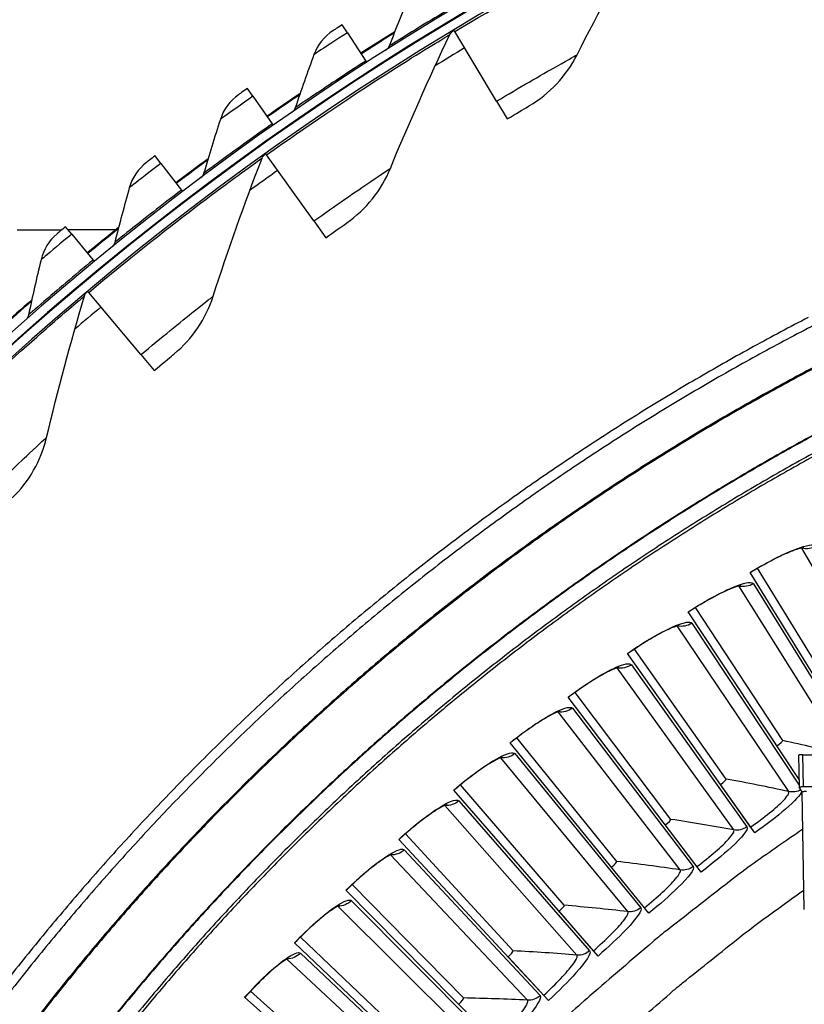
# Model space of a CAD drawing. Units: inches. Extents: x -6.1 to 67.6, y 1.4 to 46.5.
# Drawn here: x 4.9 to 7, y 17.2 to 19.9 of the extents above; entities that cross this region are included whole.
import ezdxf

# ---------------------------------------------------------------- set-up
doc = ezdxf.new("R2010")
doc.units = ezdxf.units.IN
doc.header["$LTSCALE"] = 4
doc.header["$MEASUREMENT"] = 0
doc.layers.add('Visible (ANSI)', color=7, linetype='Continuous')
doc.layers.add('Visible Narrow (ANSI)', color=7, linetype='Continuous')

msp = doc.modelspace()

# ---------------------------------------------------------------- linework, layer by layer
at = {"layer": 'Visible (ANSI)'}
for p, q in [((5.77199, 19.87736), (5.75763, 19.89965)), ((5.77199, 19.87736), (5.82274, 19.7986)), ((6.07049, 19.88046), (6.06838, 19.88397)), ((6.18692, 19.68654), (6.07049, 19.88046)), ((5.82274, 19.7986), (5.82544, 19.79441)), ((5.50903, 19.70057), (5.4938, 19.72229)), ((5.50903, 19.70057), (5.5628, 19.62385)), ((6.18692, 19.68654), (6.21637, 19.63748)), ((5.5628, 19.62385), (5.56566, 19.61977)), ((5.54713, 19.53761), (5.54475, 19.54095)), ((5.25314, 19.51367), (5.23708, 19.53478)), ((5.25314, 19.51367), (5.30987, 19.4391)), ((5.6784, 19.35342), (5.54713, 19.53761)), ((5.30987, 19.4391), (5.31288, 19.43514)), ((5.6784, 19.35342), (5.71161, 19.30682)), ((4.85269, 19.3289), (4.97792, 19.32922)), ((5.00473, 19.31695), (4.98786, 19.33742)), ((4.99459, 19.32926), (5.12832, 19.3296)), ((5.00473, 19.31695), (5.06432, 19.24465)), ((5.06432, 19.24465), (5.06749, 19.2408)), ((5.05225, 19.15481), (5.04962, 19.15795)), ((5.19755, 18.98147), (5.05225, 19.15481)), ((5.19755, 18.98147), (5.23431, 18.93761)), ((7.14384, 18.00932), (6.91326, 18.38701)), ((7.14384, 18.00932), (6.91326, 18.38701)), ((7.16035, 17.94086), (6.89275, 18.37551)), ((6.98295, 17.90744), (6.74014, 18.27739)), ((6.98295, 17.90744), (6.74014, 18.27739)), ((7.02845, 17.79911), (6.72001, 18.26523)), ((6.90504, 17.65054), (6.55097, 18.14935)), ((6.82547, 17.80036), (6.57069, 18.16216)), ((6.82547, 17.80036), (6.57069, 18.16216)), ((6.67158, 17.68818), (6.4051, 18.04146)), ((6.67158, 17.68818), (6.4051, 18.04146)), ((6.756, 17.54104), (6.38581, 18.02801)), ((6.61063, 17.42673), (6.22471, 17.90133)), ((6.52144, 17.57103), (6.24355, 17.9154)), ((6.52144, 17.57103), (6.24355, 17.9154)), ((7.02845, 17.79911), (6.96649, 17.89275)), ((6.37522, 17.44903), (6.08621, 17.78413)), ((6.37522, 17.44903), (6.08621, 17.78413)), ((6.88774, 17.67491), (6.8095, 17.78513)), ((6.46908, 17.30773), (6.06784, 17.76945)), ((6.89372, 17.66648), (6.88774, 17.67491)), ((6.23306, 17.32231), (5.93324, 17.64778)), ((6.23306, 17.32231), (5.93325, 17.64778)), ((6.33149, 17.18415), (5.91537, 17.6325)), ((6.19802, 17.05615), (5.76745, 17.49065)), ((6.09512, 17.19101), (5.78482, 17.5065)), ((6.09512, 17.19101), (5.78482, 17.5065)), ((6.44948, 17.33028), (6.36081, 17.43231)), ((5.96155, 17.05527), (5.6411, 17.36044)), ((5.96155, 17.05527), (5.6411, 17.36044)), ((6.06881, 16.92385), (5.62426, 17.34403)), ((6.31116, 17.20606), (6.21921, 17.30513)), ((5.8325, 16.91523), (5.50223, 17.20976)), ((5.8325, 16.91523), (5.50224, 17.20976)), ((5.94399, 16.78739), (5.48594, 17.19281))]:
    msp.add_line(p, q, dxfattribs=at)
at = {"layer": 'Visible (ANSI)', "flags": 128}
for points in [[(7.19707, 19.12711, 0.0063837), (7.04264, 19.04904, 0.0063837), (6.89026, 18.96705, 0.0063837), (6.74003, 18.8812, 0.0063837), (6.59203, 18.79154, 0.0063837), (6.44637, 18.69813, 0.0063837), (6.30315, 18.60103, 0.0063837), (6.16244, 18.50031, 0.0063837), (6.02436, 18.39603, 0.0063837), (5.88899, 18.28826, 0.0063837), (5.75641, 18.17706, 0.0063837), (5.62671, 18.06252, 0.0063837), (5.49998, 17.9447, 0.0063837), (5.3763, 17.82369, 0.0063837), (5.25574, 17.69956, 0.0063837), (5.1384, 17.57239, 0.0063837), (5.02434, 17.44226, 0.0063837), (4.91364, 17.30927, 0.0063837), (4.80638, 17.17349, 0.0063837)], [(7.05399, 19.08484, 0.0063322), (6.90192, 19.0038, 0.0063322), (6.75195, 18.91894, 0.0063322), (6.60418, 18.83031, 0.0063322), (6.4587, 18.73797, 0.0063322), (6.3156, 18.64197, 0.0063322), (6.17499, 18.54237, 0.0063322), (6.03694, 18.43925, 0.0063322), (5.90154, 18.33267, 0.0063322), (5.76889, 18.22269, 0.0063322), (5.63907, 18.10938, 0.0063322), (5.51216, 17.99283, 0.0063322), (5.38824, 17.87309, 0.0063322), (5.26739, 17.75026, 0.0063322), (5.14969, 17.62441, 0.0063322), (5.03522, 17.49561, 0.0063322), (4.92405, 17.36396, 0.0063322), (4.81624, 17.22953, 0.0063322)], [(7.14154, 18.7376, 0.0064022), (6.99666, 18.658, 0.0064022), (6.85387, 18.57472, 0.0064022), (6.71325, 18.48781, 0.0064022), (6.57491, 18.39733, 0.0064022), (6.43893, 18.30333, 0.0064022), (6.3054, 18.20589, 0.0064022), (6.17441, 18.10505, 0.0064022), (6.04605, 18.0009, 0.0064022), (5.92039, 17.89349, 0.0064022), (5.79753, 17.7829, 0.0064022), (5.67754, 17.6692, 0.0064022), (5.5605, 17.55247, 0.0064022), (5.44648, 17.43277, 0.0064022), (5.33557, 17.3102, 0.0064022), (5.22784, 17.18483, 0.0064022), (5.12335, 17.05674, 0.0064022)], [(7.03912, 17.66067, 0.0056169), (6.90381, 17.56652, 0.0107513), (6.83476, 17.51504, 0.0004828), (6.65265, 17.3728, 0.0056169), (6.63715, 17.36039, 0.0056169), (6.62193, 17.34762, 0.0004828), (6.44669, 17.19701, 0.0107513), (6.38265, 17.13942, 0.0056169), (6.26375, 17.02524)]]:
    msp.add_lwpolyline(points, format="xyb", dxfattribs=at)
at = {"layer": 'Visible (ANSI)'}
for radius, start, end in [(8.0343, 89.308822, 89.208822), (8.0093, 89.308822, 89.208822), (8.007, 94.014274, 93.914274), (7.982, 94.014274, 93.914274), (8.0648, 121.998418, 122.795595), (8.06249, 122.020408, 122.795595), (8.0648, 124.23087, 125.028047), (8.06249, 124.25286, 125.028047), (8.0648, 126.463321, 127.260498), (8.06249, 126.485311, 127.260498), (8.0648, 128.695773, 129.49295), (8.06249, 128.717763, 129.49295), (8.0648, 130.928224, 131.725401), (8.06249, 130.950214, 131.725401)]:
    msp.add_arc((10.17717, 13.04071), radius, start, end, dxfattribs=at)
for points in [[(6.4107, 19.81588), (6.47148, 19.93593), (6.53627, 20.05546), (6.60507, 20.17423)], [(5.94621, 19.98652), (5.92629, 19.93782), (5.90696, 19.88909), (5.88822, 19.84034)], [(5.732, 19.88308), (5.70768, 19.86728), (5.68869, 19.84346), (5.67885, 19.81643)], [(5.89136, 19.4999), (5.94254, 19.62434), (5.99776, 19.74857), (6.05705, 19.87237)], [(6.05705, 19.87237), (6.05914, 19.87673), (6.06252, 19.88045), (6.06667, 19.88294)], [(5.88822, 19.84034), (5.8863, 19.83534), (5.88273, 19.83099), (5.8782, 19.82812)], [(5.67885, 19.81643), (5.66085, 19.76699), (5.64343, 19.71755), (5.62661, 19.66811)], [(6.27844, 19.67436), (6.33453, 19.70732), (6.38082, 19.75686), (6.4107, 19.81588)], [(5.46884, 19.70473), (5.44516, 19.68799), (5.42711, 19.66345), (5.41833, 19.63606)], [(5.62661, 19.66811), (5.62488, 19.66304), (5.62148, 19.65855), (5.61707, 19.6555)], [(5.41833, 19.63606), (5.40226, 19.58596), (5.38679, 19.53588), (5.3719, 19.48582)], [(5.53437, 19.5285), (5.53611, 19.533), (5.53919, 19.53698), (5.54313, 19.53979)], [(5.21282, 19.51626), (5.18981, 19.49862), (5.17273, 19.47339), (5.16502, 19.44568)], [(5.39838, 19.14418), (5.43965, 19.27225), (5.48497, 19.40043), (5.53437, 19.5285)], [(5.3719, 19.48582), (5.37037, 19.48068), (5.36715, 19.47606), (5.36286, 19.47285)], [(5.7706, 19.34844), (5.82393, 19.3857), (5.8662, 19.43871), (5.89136, 19.4999)], [(5.16502, 19.44568), (5.15092, 19.39499), (5.13741, 19.34434), (5.12449, 19.29375)], [(4.96435, 19.31797), (4.94204, 19.29944), (4.92595, 19.27357), (4.91933, 19.24558)], [(5.12449, 19.29375), (5.12316, 19.28855), (5.12012, 19.28381), (5.11596, 19.28043)], [(4.91933, 19.24558), (4.90722, 19.19438), (4.89569, 19.14324), (4.88474, 19.09218)], [(5.04024, 19.14472), (5.04162, 19.14935), (5.04439, 19.15356), (5.04809, 19.15666)], [(4.93479, 18.75093), (4.9659, 18.88184), (5.00103, 19.01318), (5.04024, 19.14472)], [(5.28985, 18.98373), (5.3401, 19.02505), (5.37809, 19.08121), (5.39838, 19.14418)], [(4.88474, 19.09218), (4.88362, 19.08694), (4.88077, 19.08208), (4.87674, 19.07854)], [(4.83917, 18.58247), (4.88602, 18.6276), (4.91949, 18.68657), (4.93479, 18.75093)], [(6.98295, 17.90744), (6.98295, 17.90744), (6.98295, 17.90744), (6.98295, 17.90744)], [(6.82547, 17.80036), (6.82547, 17.80036), (6.82547, 17.80036), (6.82547, 17.80036)], [(6.67158, 17.68818), (6.67158, 17.68818), (6.67158, 17.68818), (6.67158, 17.68818)], [(6.52144, 17.57103), (6.52144, 17.57103), (6.52144, 17.57103), (6.52144, 17.57103)], [(6.37522, 17.44903), (6.37522, 17.44903), (6.37522, 17.44903), (6.37522, 17.44903)], [(6.23306, 17.32231), (6.23306, 17.32231), (6.23306, 17.32231), (6.23306, 17.32231)], [(6.09512, 17.19101), (6.09512, 17.19101), (6.09512, 17.19101), (6.09512, 17.19101)]]:
    msp.add_open_spline(points, degree=3, dxfattribs=at)
for points, knots in [([(5.75763, 19.89965), (5.74529, 19.89171), (5.73379, 19.88423), (5.73221, 19.88321), (5.73207, 19.88312), (5.732, 19.88308), (5.732, 19.88308)], [1.5707963, 1.5707963, 1.5707963, 1.5707963, 3.0133487, 3.0133487, 3.0133487, 3.1415927, 3.1415927, 3.1415927, 3.1415927]), ([(5.4938, 19.72229), (5.48178, 19.71387), (5.47058, 19.70595), (5.46904, 19.70487), (5.46891, 19.70477), (5.46884, 19.70473), (5.46884, 19.70473)], [1.5707963, 1.5707963, 1.5707963, 1.5707963, 3.0133487, 3.0133487, 3.0133487, 3.1415927, 3.1415927, 3.1415927, 3.1415927]), ([(6.21637, 19.63748), (6.2402, 19.65179), (6.26347, 19.66554), (6.27314, 19.67124), (6.27662, 19.67329), (6.27844, 19.67436), (6.27844, 19.67436)], [1.5707963, 1.5707963, 1.5707963, 1.5707963, 2.7258671, 2.7258671, 2.7258671, 3.1415927, 3.1415927, 3.1415927, 3.1415927]), ([(5.23708, 19.53478), (5.2254, 19.5259), (5.21451, 19.51756), (5.21302, 19.51641), (5.21289, 19.51631), (5.21282, 19.51626), (5.21282, 19.51626)], [1.5707963, 1.5707963, 1.5707963, 1.5707963, 3.0133487, 3.0133487, 3.0133487, 3.1415927, 3.1415927, 3.1415927, 3.1415927]), ([(5.71161, 19.30682), (5.73424, 19.32295), (5.75636, 19.33848), (5.76556, 19.34492), (5.76887, 19.34724), (5.7706, 19.34844), (5.7706, 19.34844)], [1.5707963, 1.5707963, 1.5707963, 1.5707963, 2.7258671, 2.7258671, 2.7258671, 3.1415927, 3.1415927, 3.1415927, 3.1415927]), ([(4.98786, 19.33742), (4.97654, 19.32809), (4.96598, 19.31933), (4.96454, 19.31813), (4.96441, 19.31802), (4.96435, 19.31797), (4.96435, 19.31797)], [1.5707963, 1.5707963, 1.5707963, 1.5707963, 3.0133487, 3.0133487, 3.0133487, 3.1415927, 3.1415927, 3.1415927, 3.1415927]), ([(5.23431, 18.93761), (5.25561, 18.95547), (5.27644, 18.97269), (5.28511, 18.97982), (5.28823, 18.98239), (5.28985, 18.98373), (5.28985, 18.98373)], [1.5707963, 1.5707963, 1.5707963, 1.5707963, 2.7258671, 2.7258671, 2.7258671, 3.1415927, 3.1415927, 3.1415927, 3.1415927]), ([(7.04147, 18.44443), (7.04147, 18.44443), (7.04068, 18.44436), (7.03753, 18.4438), (7.03461, 18.44314), (7.02608, 18.44073), (7.01979, 18.43866), (7.00363, 18.43259), (6.99305, 18.42815), (6.96868, 18.41692), (6.95435, 18.40974), (6.92448, 18.39363), (6.90857, 18.38445), (6.8931, 18.37493)], [0.07907844, 0.07907844, 0.07907844, 0.07907844, 0.12281095, 0.12281095, 0.18484645, 0.18484645, 0.27067332, 0.27067332, 0.38064353, 0.38064353, 0.50737683, 0.50737683, 0.63963535, 0.63963535, 0.63963535, 0.63963535]), ([(6.86639, 18.33898), (6.86639, 18.33898), (6.86561, 18.33888), (6.86248, 18.33821), (6.85958, 18.33745), (6.85114, 18.33477), (6.84492, 18.3325), (6.82897, 18.3259), (6.81854, 18.32111), (6.79455, 18.3091), (6.78046, 18.30145), (6.75113, 18.28438), (6.73553, 18.27468), (6.72038, 18.26466)], [0.07907844, 0.07907844, 0.07907844, 0.07907844, 0.12281096, 0.12281096, 0.18484646, 0.18484646, 0.27067334, 0.27067334, 0.38064355, 0.38064355, 0.50737685, 0.50737685, 0.6396353, 0.6396353, 0.6396353, 0.6396353]), ([(6.69486, 18.22785), (6.69486, 18.22785), (6.69409, 18.22773), (6.69098, 18.22696), (6.6881, 18.22611), (6.67976, 18.22315), (6.67361, 18.22067), (6.65788, 18.21355), (6.64762, 18.20843), (6.62404, 18.19564), (6.6102, 18.18754), (6.58145, 18.16951), (6.56617, 18.15931), (6.55136, 18.1488)], [0.07907843, 0.07907843, 0.07907843, 0.07907843, 0.12281096, 0.12281096, 0.18484647, 0.18484647, 0.27067335, 0.27067335, 0.38064357, 0.38064357, 0.50737687, 0.50737687, 0.63963525, 0.63963525, 0.63963525, 0.63963525]), ([(6.52706, 18.11117), (6.52706, 18.11117), (6.52629, 18.11102), (6.5232, 18.11015), (6.52036, 18.10921), (6.51211, 18.10598), (6.50606, 18.1033), (6.49057, 18.09567), (6.48048, 18.09022), (6.45733, 18.07666), (6.44376, 18.06811), (6.41561, 18.04915), (6.40068, 18.03845), (6.38622, 18.02747)], [0.07907843, 0.07907843, 0.07907843, 0.07907843, 0.12281097, 0.12281097, 0.18484648, 0.18484648, 0.27067336, 0.27067336, 0.38064358, 0.38064358, 0.50737688, 0.50737688, 0.6396352, 0.6396352, 0.6396352, 0.6396352]), ([(6.36316, 17.98907), (6.36316, 17.98907), (6.3624, 17.98889), (6.35934, 17.98792), (6.35653, 17.98688), (6.3484, 17.98339), (6.34243, 17.98051), (6.3272, 17.97238), (6.31729, 17.9666), (6.29459, 17.95229), (6.28132, 17.9433), (6.2538, 17.92344), (6.23923, 17.91225), (6.22514, 17.9008)], [0.07907843, 0.07907843, 0.07907843, 0.07907843, 0.12281097, 0.12281097, 0.18484648, 0.18484648, 0.27067336, 0.27067336, 0.38064358, 0.38064358, 0.50737688, 0.50737688, 0.63963516, 0.63963516, 0.63963516, 0.63963516]), ([(6.20335, 17.86167), (6.20335, 17.86167), (6.20259, 17.86147), (6.19957, 17.8604), (6.19679, 17.85927), (6.18877, 17.85551), (6.1829, 17.85244), (6.16795, 17.84382), (6.15824, 17.83771), (6.13602, 17.82267), (6.12304, 17.81325), (6.09619, 17.79249), (6.08199, 17.78084), (6.06829, 17.76893)], [0.07907843, 0.07907843, 0.07907843, 0.07907843, 0.12281097, 0.12281097, 0.18484648, 0.18484648, 0.27067336, 0.27067336, 0.38064358, 0.38064358, 0.50737688, 0.50737688, 0.63963511, 0.63963511, 0.63963511, 0.63963511]), ([(6.04779, 17.72911), (6.04779, 17.72911), (6.04703, 17.72888), (6.04405, 17.72771), (6.04131, 17.7265), (6.03342, 17.72248), (6.02766, 17.71922), (6.01299, 17.71011), (6.00348, 17.70369), (5.98177, 17.68793), (5.96911, 17.67809), (5.94295, 17.65647), (5.92914, 17.64436), (5.91583, 17.632)], [0.07907843, 0.07907843, 0.07907843, 0.07907843, 0.12281097, 0.12281097, 0.18484648, 0.18484648, 0.27067336, 0.27067336, 0.38064358, 0.38064358, 0.50737688, 0.50737688, 0.63963507, 0.63963507, 0.63963507, 0.63963507]), ([(5.89664, 17.59153), (5.89664, 17.59153), (5.8959, 17.59128), (5.89295, 17.59001), (5.89026, 17.58871), (5.8825, 17.58443), (5.87685, 17.58099), (5.86248, 17.5714), (5.85319, 17.56468), (5.83201, 17.54821), (5.81967, 17.53797), (5.79424, 17.5155), (5.78083, 17.50294), (5.76793, 17.49016)], [0.07907844, 0.07907844, 0.07907844, 0.07907844, 0.12281097, 0.12281097, 0.18484647, 0.18484647, 0.27067335, 0.27067335, 0.38064357, 0.38064357, 0.50737687, 0.50737687, 0.63963503, 0.63963503, 0.63963503, 0.63963503]), ([(5.75008, 17.44908), (5.75008, 17.44908), (5.74934, 17.44881), (5.74644, 17.44745), (5.74379, 17.44605), (5.73618, 17.44153), (5.73064, 17.4379), (5.7166, 17.42785), (5.70753, 17.42082), (5.6869, 17.40368), (5.6749, 17.39303), (5.65022, 17.36974), (5.63723, 17.35676), (5.62475, 17.34356)], [0.07907844, 0.07907844, 0.07907844, 0.07907844, 0.12281096, 0.12281096, 0.18484646, 0.18484646, 0.27067334, 0.27067334, 0.38064356, 0.38064356, 0.50737685, 0.50737685, 0.63963499, 0.63963499, 0.63963499, 0.63963499]), ([(5.60826, 17.30192), (5.60826, 17.30192), (5.60753, 17.30162), (5.60467, 17.30017), (5.60207, 17.29869), (5.59461, 17.29391), (5.58919, 17.2901), (5.57549, 17.2796), (5.56665, 17.27228), (5.54659, 17.25447), (5.53495, 17.24344), (5.51104, 17.21936), (5.49848, 17.20595), (5.48645, 17.19235)], [0.07907844, 0.07907844, 0.07907844, 0.07907844, 0.12281095, 0.12281095, 0.18484645, 0.18484645, 0.27067333, 0.27067333, 0.38064354, 0.38064354, 0.50737683, 0.50737683, 0.63963496, 0.63963496, 0.63963496, 0.63963496])]:
    msp.add_open_spline(points, degree=3, knots=knots, dxfattribs=at)
at = {"layer": 'Visible Narrow (ANSI)'}
for p, q in [((7.2681, 18.04443), (7.03624, 18.44324)), ((7.15521, 17.86799), (6.86121, 18.33761)), ((6.90159, 18.34382), (7.16026, 17.92505)), ((6.99974, 17.76535), (6.68973, 18.22632)), ((6.72989, 18.23384), (7.02872, 17.78367)), ((6.56187, 18.11831), (6.88325, 17.66694)), ((6.8469, 17.65889), (6.52198, 18.10947)), ((6.69763, 17.54749), (6.35814, 17.9872)), ((6.39772, 17.99734), (6.73369, 17.55672)), ((6.23761, 17.87106), (6.58782, 17.44167)), ((6.55208, 17.43126), (6.19839, 17.85964)), ((6.08173, 17.73962), (6.44579, 17.32191)), ((6.41041, 17.31034), (6.0429, 17.72692)), ((5.93022, 17.60315), (6.30775, 17.19757)), ((6.27277, 17.18485), (5.89183, 17.58918)), ((5.78326, 17.46179), (6.17385, 17.06878)), ((6.13931, 17.05492), (5.74534, 17.44658)), ((6.01017, 16.9207), (5.6036, 17.29926)), ((5.641, 17.31571), (6.04424, 16.93568))]:
    msp.add_line(p, q, dxfattribs=at)
at = {"layer": 'Visible Narrow (ANSI)', "color": 84}
for p, q in [((7.02727, 17.86649), (7.02882, 17.77771)), ((7.04087, 17.77918), (7.03932, 17.86799)), ((7.03932, 17.86799), (7.88135, 17.86799)), ((7.0373, 17.76489), (7.02887, 17.77758)), ((7.04303, 17.43683), (7.0373, 17.76495)), ((7.04087, 17.77918), (7.12861, 17.77918))]:
    msp.add_line(p, q, dxfattribs=at)
at = {"layer": 'Visible Narrow (ANSI)', "flags": 128}
for points in [[(7.1636, 18.99482, 0.0063692), (7.01291, 18.91612, 0.0063692), (6.86427, 18.83361, 0.0063692), (6.71778, 18.74734, 0.0063692), (6.57353, 18.65736, 0.0063692), (6.43163, 18.56374, 0.0063692), (6.29215, 18.46654, 0.0063692), (6.15519, 18.36581, 0.0063692), (6.02085, 18.26163, 0.0063692), (5.8892, 18.15406, 0.0063692), (5.76034, 18.04317, 0.0063692), (5.63434, 17.92903, 0.0063692), (5.51129, 17.81173, 0.0063692), (5.39127, 17.69132, 0.0063692), (5.27436, 17.5679, 0.0063692), (5.16063, 17.44154, 0.0063692), (5.05015, 17.31232, 0.0063692), (4.943, 17.18033, 0.0063692), (4.83925, 17.04566, 0.0063692)], [(7.1646, 18.992, 0.0063691), (7.01398, 18.91333, 0.0063691), (6.86541, 18.83084, 0.0063691), (6.71899, 18.7446, 0.0063691), (6.57482, 18.65466, 0.0063691), (6.43298, 18.56108, 0.0063691), (6.29357, 18.46391, 0.0063691), (6.15669, 18.36322, 0.0063691), (6.02241, 18.25908, 0.0063691), (5.89083, 18.15155, 0.0063691), (5.76203, 18.0407, 0.0063691), (5.63609, 17.92661, 0.0063691), (5.51311, 17.80935, 0.0063691), (5.39315, 17.68899, 0.0063691), (5.27629, 17.56562, 0.0063691), (5.16262, 17.43931, 0.0063691), (5.0522, 17.31015, 0.0063691), (4.94511, 17.17821, 0.0063691), (4.84141, 17.04359, 0.0063691)], [(7.16708, 18.81052, 0.0063837), (7.02075, 18.73179, 0.0063837), (6.87648, 18.64934, 0.0063837), (6.73435, 18.56324, 0.0063837), (6.59448, 18.47354, 0.0063837), (6.45694, 18.3803, 0.0063837), (6.32182, 18.28358, 0.0063837), (6.18922, 18.18343, 0.0063837), (6.05922, 18.07994, 0.0063837), (5.9319, 17.97316, 0.0063837), (5.80735, 17.86316, 0.0063837), (5.68565, 17.75002, 0.0063837), (5.56688, 17.63381, 0.0063837), (5.45112, 17.51461, 0.0063837), (5.33843, 17.39248, 0.0063837), (5.2289, 17.26753, 0.0063837), (5.1226, 17.13981, 0.0063837)], [(7.16781, 18.80912, 0.0063837), (7.02151, 18.73041, 0.0063837), (6.87728, 18.64798, 0.0063837), (6.73519, 18.5619, 0.0063837), (6.59535, 18.47222, 0.0063837), (6.45784, 18.379, 0.0063837), (6.32276, 18.2823, 0.0063837), (6.19019, 18.18219, 0.0063837), (6.06022, 18.07872, 0.0063837), (5.93293, 17.97196, 0.0063837), (5.80841, 17.86199, 0.0063837), (5.68674, 17.74888, 0.0063837), (5.568, 17.6327, 0.0063837), (5.45226, 17.51352, 0.0063837), (5.3396, 17.39143, 0.0063837), (5.2301, 17.2665, 0.0063837), (5.12382, 17.13882, 0.0063837)], [(7.15663, 18.75467, 0.0064059), (7.01122, 18.67541, 0.0064059), (6.8679, 18.59244, 0.0064059), (6.72675, 18.50584, 0.0064059), (6.58786, 18.41564, 0.0064059), (6.45133, 18.32192, 0.0064059), (6.31725, 18.22473, 0.0064059), (6.1857, 18.12413, 0.0064059), (6.05677, 18.0202, 0.0064059), (5.93054, 17.913, 0.0064059), (5.80711, 17.8026, 0.0064059), (5.68654, 17.68907, 0.0064059), (5.56892, 17.57249, 0.0064059), (5.45433, 17.45294, 0.0064059), (5.34283, 17.33049, 0.0064059), (5.23452, 17.20523, 0.0064059), (5.12944, 17.07723, 0.0064059)], [(6.36418, 16.92637, -0.0050713), (6.4689, 17.02707, -0.0097475), (6.52492, 17.07782, -0.0003952), (6.6795, 17.21229, -0.0050713), (6.69166, 17.22263, -0.0050713), (6.70403, 17.23273, -0.0003952), (6.86414, 17.36056, -0.0097475), (6.92416, 17.40651, -0.0050713), (7.04208, 17.49138)]]:
    msp.add_lwpolyline(points, format="xyb", dxfattribs=at)
at = {"layer": 'Visible Narrow (ANSI)', "color": 84, "flags": 128}
for points in [[(7.03932, 17.86799, 0.0133205), (7.03575, 17.86797, 0.0186293), (7.03321, 17.86779, 0.0042902), (7.02981, 17.8674, 0.0151149), (7.02885, 17.86725, 0.0663746), (7.02842, 17.86711, 0.023006), (7.02727, 17.86649)], [(7.02887, 17.77758, -0.027386), (7.02976, 17.77824, -0.0867543), (7.03009, 17.77838, -0.0255396), (7.03088, 17.77853, -0.0057136), (7.03448, 17.77897, -0.019038), (7.03725, 17.77917, -0.0146204), (7.04087, 17.77918)], [(7.0373, 17.76495, -0.0225449), (7.03845, 17.76556, -0.0654015), (7.03887, 17.76569, -0.0146403), (7.03983, 17.76584, -0.0041416), (7.04323, 17.76622, -0.0183004), (7.04576, 17.7664, -0.0130441), (7.04931, 17.76642)]]:
    msp.add_lwpolyline(points, format="xyb", dxfattribs=at)
at = {"layer": 'Visible Narrow (ANSI)'}
for start, end in [(120.98121, 121.673756), (125.4757, 126.168246), (129.970189, 130.662735)]:
    msp.add_arc((10.17717, 13.04071), 7.92483, start, end, dxfattribs=at)
for points, knots in [([(6.07049, 19.88046), (6.18698, 19.9504), (6.30509, 20.01676), (6.39903, 20.06728), (6.49347, 20.11806), (6.56264, 20.15289), (6.59058, 20.16695), (6.60019, 20.17179), (6.60507, 20.17423), (6.60507, 20.17423)], [1.5707963, 1.5707963, 1.5707963, 1.5707963, 2.2389127, 2.2389127, 2.2389127, 2.9105415, 2.9105415, 2.9105415, 3.1415927, 3.1415927, 3.1415927, 3.1415927]), ([(6.08929, 19.96309), (6.03089, 19.9286), (5.97353, 19.89355), (5.9361, 19.87031), (5.90546, 19.85128), (5.88822, 19.84034), (5.88822, 19.84034)], [1.5707963, 1.5707963, 1.5707963, 1.5707963, 2.434495, 2.434495, 2.434495, 3.1415927, 3.1415927, 3.1415927, 3.1415927]), ([(5.54713, 19.53761), (5.65779, 19.61647), (5.77033, 19.69188), (5.86003, 19.7496), (5.95019, 19.80763), (6.01642, 19.84777), (6.04317, 19.86398), (6.05238, 19.86956), (6.05705, 19.87237), (6.05705, 19.87237)], [1.5707963, 1.5707963, 1.5707963, 1.5707963, 2.2389127, 2.2389127, 2.2389127, 2.9105415, 2.9105415, 2.9105415, 3.1415927, 3.1415927, 3.1415927, 3.1415927]), ([(5.77199, 19.87736), (5.73945, 19.85639), (5.70771, 19.83553), (5.69146, 19.82479), (5.68324, 19.81935), (5.67885, 19.81643), (5.67885, 19.81643)], [1.5707963, 1.5707963, 1.5707963, 1.5707963, 2.6142334, 2.6142334, 2.6142334, 3.1415927, 3.1415927, 3.1415927, 3.1415927]), ([(6.18692, 19.68654), (6.24899, 19.72381), (6.31118, 19.75976), (6.3532, 19.78359), (6.38973, 19.80431), (6.4107, 19.81588), (6.4107, 19.81588)], [1.5707963, 1.5707963, 1.5707963, 1.5707963, 2.4111239, 2.4111239, 2.4111239, 3.1415927, 3.1415927, 3.1415927, 3.1415927]), ([(5.82274, 19.7986), (5.76573, 19.76186), (5.70978, 19.7246), (5.67328, 19.69992), (5.6434, 19.67971), (5.62661, 19.66811), (5.62661, 19.66811)], [1.5707963, 1.5707963, 1.5707963, 1.5707963, 2.434495, 2.434495, 2.434495, 3.1415927, 3.1415927, 3.1415927, 3.1415927]), ([(5.50903, 19.70057), (5.47733, 19.67835), (5.44642, 19.65627), (5.4306, 19.6449), (5.4226, 19.63915), (5.41833, 19.63606), (5.41833, 19.63606)], [1.5707963, 1.5707963, 1.5707963, 1.5707963, 2.6142334, 2.6142334, 2.6142334, 3.1415927, 3.1415927, 3.1415927, 3.1415927]), ([(5.5628, 19.62385), (5.50726, 19.58492), (5.45281, 19.54551), (5.4173, 19.51942), (5.38823, 19.49806), (5.3719, 19.48582), (5.3719, 19.48582)], [1.5707963, 1.5707963, 1.5707963, 1.5707963, 2.434495, 2.434495, 2.434495, 3.1415927, 3.1415927, 3.1415927, 3.1415927]), ([(5.05225, 19.15481), (5.15639, 19.24209), (5.26267, 19.3261), (5.34757, 19.39067), (5.43292, 19.45558), (5.49579, 19.50079), (5.52119, 19.51905), (5.52993, 19.52533), (5.53437, 19.5285), (5.53437, 19.5285)], [1.5707963, 1.5707963, 1.5707963, 1.5707963, 2.2389127, 2.2389127, 2.2389127, 2.9105415, 2.9105415, 2.9105415, 3.1415927, 3.1415927, 3.1415927, 3.1415927]), ([(5.25314, 19.51367), (5.22233, 19.49024), (5.19231, 19.46697), (5.17694, 19.45499), (5.16918, 19.44894), (5.16502, 19.44568), (5.16502, 19.44568)], [1.5707963, 1.5707963, 1.5707963, 1.5707963, 2.6142334, 2.6142334, 2.6142334, 3.1415927, 3.1415927, 3.1415927, 3.1415927]), ([(5.6784, 19.35342), (5.73736, 19.39544), (5.79654, 19.43615), (5.83656, 19.4632), (5.87136, 19.48671), (5.89136, 19.4999), (5.89136, 19.4999)], [1.5707963, 1.5707963, 1.5707963, 1.5707963, 2.4111239, 2.4111239, 2.4111239, 3.1415927, 3.1415927, 3.1415927, 3.1415927]), ([(5.30987, 19.4391), (5.25589, 19.39804), (5.20301, 19.35654), (5.16854, 19.32909), (5.14033, 19.30662), (5.12449, 19.29375), (5.12449, 19.29375)], [1.5707963, 1.5707963, 1.5707963, 1.5707963, 2.434495, 2.434495, 2.434495, 3.1415927, 3.1415927, 3.1415927, 3.1415927]), ([(5.00473, 19.31695), (4.97486, 19.29233), (4.94576, 19.26791), (4.93088, 19.25535), (4.92335, 19.24899), (4.91933, 19.24558), (4.91933, 19.24558)], [1.5707963, 1.5707963, 1.5707963, 1.5707963, 2.6142334, 2.6142334, 2.6142334, 3.1415927, 3.1415927, 3.1415927, 3.1415927]), ([(5.06432, 19.24465), (5.01198, 19.20151), (4.96076, 19.15798), (4.92739, 19.12921), (4.90007, 19.10566), (4.88474, 19.09218), (4.88474, 19.09218)], [1.5707963, 1.5707963, 1.5707963, 1.5707963, 2.434495, 2.434495, 2.434495, 3.1415927, 3.1415927, 3.1415927, 3.1415927]), ([(4.58889, 18.7344), (4.68587, 18.82958), (4.78524, 18.92165), (4.86482, 18.99268), (4.94482, 19.06408), (5.00395, 19.11408), (5.02785, 19.13427), (5.03607, 19.14121), (5.04024, 19.14472), (5.04024, 19.14472)], [1.5707963, 1.5707963, 1.5707963, 1.5707963, 2.2389127, 2.2389127, 2.2389127, 2.9105415, 2.9105415, 2.9105415, 3.1415927, 3.1415927, 3.1415927, 3.1415927]), ([(5.19755, 18.98147), (5.25304, 19.02798), (5.30884, 19.0732), (5.34663, 19.10331), (5.37947, 19.12947), (5.39838, 19.14418), (5.39838, 19.14418)], [1.5707963, 1.5707963, 1.5707963, 1.5707963, 2.4111239, 2.4111239, 2.4111239, 3.1415927, 3.1415927, 3.1415927, 3.1415927]), ([(4.74732, 18.57298), (4.799, 18.6237), (4.85109, 18.67315), (4.8864, 18.70613), (4.91709, 18.73479), (4.93479, 18.75093), (4.93479, 18.75093)], [1.5707963, 1.5707963, 1.5707963, 1.5707963, 2.4111239, 2.4111239, 2.4111239, 3.1415927, 3.1415927, 3.1415927, 3.1415927]), ([(6.89275, 18.37551), (6.94357, 18.4068), (6.99675, 18.43282), (7.03205, 18.44451), (7.05735, 18.45289), (7.07338, 18.4541), (7.0768, 18.44813)], [-3.1415927, -3.1415927, -3.1415927, -3.1415927, -2.2272524, -2.2272524, -2.2272524, -1.5707963, -1.5707963, -1.5707963, -1.5707963]), ([(6.72001, 18.26523), (6.76978, 18.29816), (6.82208, 18.3259), (6.85698, 18.33875), (6.88199, 18.34795), (6.89797, 18.34969), (6.90159, 18.34382)], [-3.1415927, -3.1415927, -3.1415927, -3.1415927, -2.2272524, -2.2272524, -2.2272524, -1.5707963, -1.5707963, -1.5707963, -1.5707963]), ([(6.55097, 18.14935), (6.59964, 18.1839), (6.651, 18.21333), (6.68547, 18.22731), (6.71016, 18.23733), (6.72607, 18.23959), (6.72989, 18.23384)], [-3.1415927, -3.1415927, -3.1415927, -3.1415927, -2.2272524, -2.2272524, -2.2272524, -1.5707963, -1.5707963, -1.5707963, -1.5707963]), ([(6.38581, 18.02801), (6.43332, 18.06413), (6.4837, 18.09523), (6.51769, 18.11033), (6.54204, 18.12115), (6.55787, 18.12392), (6.56187, 18.11831)], [-3.1415927, -3.1415927, -3.1415927, -3.1415927, -2.2272524, -2.2272524, -2.2272524, -1.5707963, -1.5707963, -1.5707963, -1.5707963]), ([(6.22471, 17.90133), (6.27102, 17.93898), (6.32034, 17.97171), (6.35382, 17.98792), (6.37781, 17.99953), (6.39354, 18.00282), (6.39772, 17.99734)], [-3.1415927, -3.1415927, -3.1415927, -3.1415927, -2.2272524, -2.2272524, -2.2272524, -1.5707963, -1.5707963, -1.5707963, -1.5707963]), ([(6.06784, 17.76945), (6.11289, 17.8086), (6.16112, 17.84292), (6.19405, 17.86021), (6.21764, 17.8726), (6.23326, 17.8764), (6.23761, 17.87106)], [-3.1415927, -3.1415927, -3.1415927, -3.1415927, -2.2272524, -2.2272524, -2.2272524, -1.5707963, -1.5707963, -1.5707963, -1.5707963]), ([(6.89372, 17.66648), (6.93124, 17.69312), (6.96667, 17.72171), (6.98527, 17.74105), (6.99698, 17.75323), (7.00213, 17.7618), (6.99974, 17.76535)], [1.5707963, 1.5707963, 1.5707963, 1.5707963, 2.5351329, 2.5351329, 2.5351329, 3.1415927, 3.1415927, 3.1415927, 3.1415927]), ([(7.03626, 17.76622), (7.0327, 17.75649), (7.01631, 17.73875), (6.99054, 17.71657), (6.96717, 17.69645), (6.93657, 17.67292), (6.90504, 17.65054)], [-2.9502825, -2.9502825, -2.9502825, -2.9502825, -2.2272524, -2.2272524, -2.2272524, -1.5707963, -1.5707963, -1.5707963, -1.5707963]), ([(5.91537, 17.6325), (5.95911, 17.67311), (6.00619, 17.70899), (6.03854, 17.72735), (6.06171, 17.7405), (6.0772, 17.74482), (6.08173, 17.73962)], [-3.1415927, -3.1415927, -3.1415927, -3.1415927, -2.2272524, -2.2272524, -2.2272524, -1.5707963, -1.5707963, -1.5707963, -1.5707963]), ([(6.74417, 17.55661), (6.78081, 17.58446), (6.81528, 17.61419), (6.83323, 17.63413), (6.84454, 17.64669), (6.8494, 17.65542), (6.8469, 17.65889)], [1.5707963, 1.5707963, 1.5707963, 1.5707963, 2.5351329, 2.5351329, 2.5351329, 3.1415927, 3.1415927, 3.1415927, 3.1415927]), ([(6.88325, 17.66694), (6.88786, 17.66046), (6.87096, 17.63894), (6.8393, 17.60983), (6.8166, 17.58896), (6.78679, 17.56444), (6.756, 17.54104)], [-3.1415927, -3.1415927, -3.1415927, -3.1415927, -2.2272524, -2.2272524, -2.2272524, -1.5707963, -1.5707963, -1.5707963, -1.5707963]), ([(5.76745, 17.49065), (5.80985, 17.53266), (5.85573, 17.57007), (5.88746, 17.58947), (5.91019, 17.60338), (5.92553, 17.60819), (5.93022, 17.60315)], [-3.1415927, -3.1415927, -3.1415927, -3.1415927, -2.2272524, -2.2272524, -2.2272524, -1.5707963, -1.5707963, -1.5707963, -1.5707963]), ([(6.5983, 17.4419), (6.634, 17.47094), (6.66748, 17.50178), (6.68477, 17.5223), (6.69566, 17.53522), (6.70024, 17.54411), (6.69763, 17.54749)], [1.5707963, 1.5707963, 1.5707963, 1.5707963, 2.5351329, 2.5351329, 2.5351329, 3.1415927, 3.1415927, 3.1415927, 3.1415927]), ([(6.73369, 17.55672), (6.73851, 17.5504), (6.72233, 17.52834), (6.69163, 17.49821), (6.66963, 17.47661), (6.64063, 17.45113), (6.61063, 17.42673)], [-3.1415927, -3.1415927, -3.1415927, -3.1415927, -2.2272524, -2.2272524, -2.2272524, -1.5707963, -1.5707963, -1.5707963, -1.5707963]), ([(5.62426, 17.34403), (5.66526, 17.3874), (5.70989, 17.42629), (5.74097, 17.44673), (5.76323, 17.46137), (5.7784, 17.46668), (5.78326, 17.46179)], [-3.1415927, -3.1415927, -3.1415927, -3.1415927, -2.2272524, -2.2272524, -2.2272524, -1.5707963, -1.5707963, -1.5707963, -1.5707963]), ([(6.45625, 17.32249), (6.49099, 17.35267), (6.52344, 17.3846), (6.54005, 17.40567), (6.55051, 17.41894), (6.5548, 17.42797), (6.55208, 17.43126)], [1.5707963, 1.5707963, 1.5707963, 1.5707963, 2.5351329, 2.5351329, 2.5351329, 3.1415927, 3.1415927, 3.1415927, 3.1415927]), ([(6.58782, 17.44167), (6.59284, 17.43551), (6.57739, 17.41293), (6.5477, 17.38181), (6.52641, 17.35951), (6.49826, 17.33309), (6.46908, 17.30773)], [-3.1415927, -3.1415927, -3.1415927, -3.1415927, -2.2272524, -2.2272524, -2.2272524, -1.5707963, -1.5707963, -1.5707963, -1.5707963]), ([(5.48594, 17.19281), (5.52549, 17.2375), (5.56883, 17.27783), (5.59923, 17.29926), (5.621, 17.31462), (5.63599, 17.32043), (5.641, 17.31571)], [-3.1415927, -3.1415927, -3.1415927, -3.1415927, -2.2272524, -2.2272524, -2.2272524, -1.5707963, -1.5707963, -1.5707963, -1.5707963]), ([(6.44579, 17.32191), (6.45101, 17.31592), (6.43631, 17.29285), (6.40765, 17.26078), (6.3871, 17.23778), (6.35983, 17.21046), (6.33149, 17.18415)], [-3.1415927, -3.1415927, -3.1415927, -3.1415927, -2.2272524, -2.2272524, -2.2272524, -1.5707963, -1.5707963, -1.5707963, -1.5707963]), ([(6.31819, 17.19849), (6.35192, 17.22979), (6.38331, 17.26276), (6.39922, 17.28436), (6.40925, 17.29797), (6.41323, 17.30714), (6.41041, 17.31034)], [1.5707963, 1.5707963, 1.5707963, 1.5707963, 2.5351329, 2.5351329, 2.5351329, 3.1415927, 3.1415927, 3.1415927, 3.1415927]), ([(6.18426, 17.07004), (6.21695, 17.10243), (6.24725, 17.13641), (6.26244, 17.15852), (6.27201, 17.17245), (6.2757, 17.18174), (6.27277, 17.18485)], [1.5707963, 1.5707963, 1.5707963, 1.5707963, 2.5351329, 2.5351329, 2.5351329, 3.1415927, 3.1415927, 3.1415927, 3.1415927]), ([(6.30775, 17.19757), (6.31316, 17.19176), (6.29923, 17.16821), (6.27163, 17.13522), (6.25185, 17.11157), (6.22549, 17.08337), (6.19802, 17.05615)], [-3.1415927, -3.1415927, -3.1415927, -3.1415927, -2.2272524, -2.2272524, -2.2272524, -1.5707963, -1.5707963, -1.5707963, -1.5707963])]:
    msp.add_open_spline(points, degree=3, knots=knots, dxfattribs=at)
for points in [[(7.03624, 18.44324), (7.03609, 18.44328), (7.03594, 18.44333), (7.03579, 18.44337)], [(7.03624, 18.44324), (7.0362, 18.44331), (7.03616, 18.44338), (7.03611, 18.44344)], [(7.0768, 18.44813), (7.06468, 18.44117), (7.0497, 18.43937), (7.03624, 18.44324)], [(6.86121, 18.33761), (6.86106, 18.33765), (6.86091, 18.33769), (6.86076, 18.33773)], [(6.86121, 18.33761), (6.86117, 18.33768), (6.86112, 18.33775), (6.86108, 18.33781)], [(6.90159, 18.34382), (6.8897, 18.33648), (6.87479, 18.33418), (6.86121, 18.33761)], [(6.68973, 18.22632), (6.68958, 18.22635), (6.68943, 18.22638), (6.68927, 18.22641)], [(6.68973, 18.22632), (6.68968, 18.22638), (6.68964, 18.22645), (6.68959, 18.22651)], [(6.72989, 18.23384), (6.71824, 18.22611), (6.70341, 18.22333), (6.68973, 18.22632)], [(6.56187, 18.11831), (6.55048, 18.1102), (6.53575, 18.10694), (6.52198, 18.10947)], [(6.52198, 18.10947), (6.52183, 18.1095), (6.52167, 18.10953), (6.52152, 18.10955)], [(6.52198, 18.10947), (6.52193, 18.10954), (6.52188, 18.1096), (6.52183, 18.10966)], [(6.35814, 17.9872), (6.35799, 17.98722), (6.35783, 17.98725), (6.35768, 17.98727)], [(6.35814, 17.9872), (6.35809, 17.98726), (6.35804, 17.98733), (6.35799, 17.98739)], [(6.39772, 17.99734), (6.3866, 17.98886), (6.37199, 17.98512), (6.35814, 17.9872)], [(6.96649, 17.89275), (6.97602, 17.89905), (6.98387, 17.90604), (6.98295, 17.90744)], [(6.96649, 17.89275), (6.97602, 17.89905), (6.98387, 17.90604), (6.98295, 17.90744)], [(7.15106, 17.86799), (7.09553, 17.88195), (7.03948, 17.89511), (6.98295, 17.90744)], [(6.23761, 17.87106), (6.22678, 17.86223), (6.2123, 17.85801), (6.19839, 17.85964)], [(6.19839, 17.85964), (6.19823, 17.85965), (6.19808, 17.85967), (6.19793, 17.85969)], [(6.19839, 17.85964), (6.19834, 17.8597), (6.19829, 17.85976), (6.19823, 17.85982)], [(6.8095, 17.78513), (6.81882, 17.79175), (6.82644, 17.79898), (6.82547, 17.80036)], [(6.8095, 17.78513), (6.81882, 17.79175), (6.82644, 17.79898), (6.82547, 17.80036)], [(6.99974, 17.76535), (6.94216, 17.7779), (6.88406, 17.78957), (6.82547, 17.80036)], [(7.03357, 17.77051), (7.02344, 17.76477), (7.01115, 17.76286), (6.99974, 17.76535)], [(6.08173, 17.73962), (6.07119, 17.73044), (6.05685, 17.72574), (6.0429, 17.72692)], [(6.0429, 17.72692), (6.04274, 17.72693), (6.04259, 17.72694), (6.04243, 17.72696)], [(6.0429, 17.72692), (6.04284, 17.72698), (6.04279, 17.72703), (6.04273, 17.72709)], [(6.65612, 17.67244), (6.66521, 17.67936), (6.67259, 17.68684), (6.67158, 17.68818)], [(6.65612, 17.67244), (6.66521, 17.67936), (6.67259, 17.68684), (6.67158, 17.68818)], [(6.8469, 17.65889), (6.78894, 17.66955), (6.73049, 17.67932), (6.67158, 17.68818)], [(6.88325, 17.66694), (6.87287, 17.65955), (6.85946, 17.65658), (6.8469, 17.65889)], [(5.93022, 17.60315), (5.91999, 17.59363), (5.90582, 17.58847), (5.89183, 17.58918)], [(5.89183, 17.58918), (5.89167, 17.58919), (5.89152, 17.5892), (5.89136, 17.5892)], [(5.89183, 17.58918), (5.89177, 17.58924), (5.89171, 17.5893), (5.89166, 17.58935)], [(6.5065, 17.55479), (6.51537, 17.562), (6.5225, 17.56972), (6.52144, 17.57103)], [(6.5065, 17.55479), (6.51537, 17.562), (6.5225, 17.56972), (6.52144, 17.57103)], [(6.69763, 17.54749), (6.63935, 17.55624), (6.58061, 17.5641), (6.52144, 17.57103)], [(6.73369, 17.55672), (6.72356, 17.549), (6.71025, 17.54559), (6.69763, 17.54749)], [(5.78326, 17.46179), (5.77335, 17.45194), (5.75935, 17.44632), (5.74534, 17.44658)], [(5.74534, 17.44658), (5.74519, 17.44658), (5.74503, 17.44658), (5.74488, 17.44659)], [(5.74534, 17.44658), (5.74529, 17.44663), (5.74523, 17.44669), (5.74517, 17.44674)], [(6.36081, 17.43231), (6.36944, 17.43981), (6.37631, 17.44775), (6.37522, 17.44903)], [(6.36081, 17.43231), (6.36944, 17.43981), (6.37631, 17.44775), (6.37522, 17.44903)], [(6.55208, 17.43126), (6.49354, 17.43811), (6.43458, 17.44404), (6.37522, 17.44903)], [(6.58782, 17.44167), (6.57795, 17.43362), (6.56476, 17.42978), (6.55208, 17.43126)], [(6.21921, 17.30513), (6.22758, 17.31291), (6.2342, 17.32107), (6.23306, 17.32231)], [(6.21921, 17.30513), (6.22758, 17.31291), (6.2342, 17.32107), (6.23306, 17.32231)], [(6.41041, 17.31034), (6.35168, 17.31527), (6.29255, 17.31926), (6.23306, 17.32231)], [(6.44579, 17.32191), (6.43619, 17.31355), (6.42313, 17.30927), (6.41041, 17.31034)], [(5.6036, 17.29926), (5.60345, 17.29926), (5.60329, 17.29925), (5.60314, 17.29925)], [(5.6036, 17.29926), (5.60354, 17.29931), (5.60348, 17.29937), (5.60342, 17.29942)], [(5.641, 17.31571), (5.63142, 17.30554), (5.61761, 17.29946), (5.6036, 17.29926)], [(6.08184, 17.17339), (6.08996, 17.18143), (6.0963, 17.18981), (6.09512, 17.19101)], [(6.08184, 17.17339), (6.08996, 17.18143), (6.0963, 17.18981), (6.09512, 17.19101)], [(6.27277, 17.18485), (6.21391, 17.18785), (6.15468, 17.18991), (6.09512, 17.19101)], [(6.30775, 17.19757), (6.29843, 17.1889), (6.28551, 17.1842), (6.27277, 17.18485)]]:
    msp.add_open_spline(points, degree=3, dxfattribs=at)

doc.saveas('drawing.dxf')
